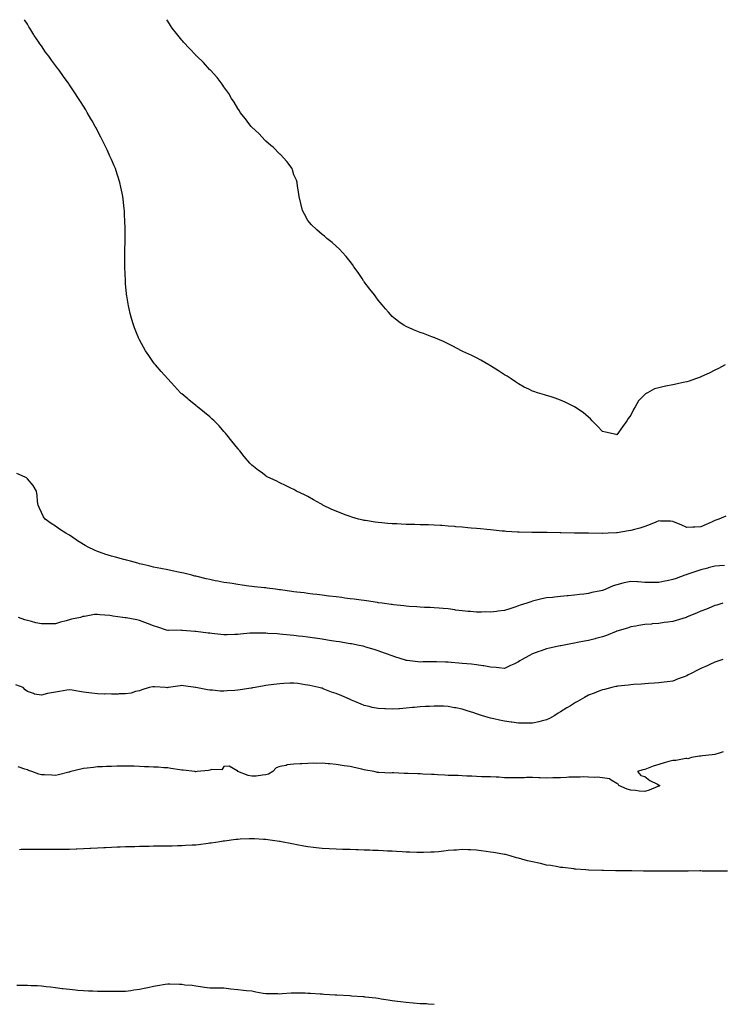
# Model space of a CAD drawing. Units: inches. Extents: x 1026563 to 1029203, y 7205498 to 7208138.
# Drawn here: x 1027083 to 1027582, y 7207436 to 7208138 of the extents above; entities that cross this region are included whole.
import ezdxf

# ---------------------------------------------------------------- set-up
doc = ezdxf.new("R2010")
doc.units = ezdxf.units.IN
doc.header["$MEASUREMENT"] = 0
doc.layers.add('Contour_10267205', color=7, linetype='Continuous', true_color=0x0e78ca)

msp = doc.modelspace()

# ---------------------------------------------------------------- linework, layer by layer
at = {"layer": 'Contour_10267205'}
for points in [[(1027498.05, 7207771.78, 3038), (1027497.91, 7207771.78, 3038), (1027488.07, 7207771.9, 3038), (1027488.03, 7207771.9, 3038), (1027478.05, 7207771.92, 3038), (1027468.26, 7207772.13, 3038), (1027468.05, 7207772.15, 3038), (1027467.82, 7207772.15, 3038), (1027458.42, 7207772.29, 3038), (1027458.05, 7207772.29, 3038), (1027457.66, 7207772.31, 3038), (1027448.42, 7207772.29, 3038), (1027448.05, 7207772.29, 3038), (1027447.66, 7207772.31, 3038), (1027438.67, 7207772.55, 3038), (1027438.05, 7207772.58, 3038), (1027437.33, 7207772.64, 3038), (1027429.36, 7207773.23, 3038), (1027428.05, 7207773.35, 3038), (1027426.51, 7207773.46, 3038), (1027420.2, 7207774.07, 3038), (1027418.05, 7207774.24, 3038), (1027415.49, 7207774.48, 3038), (1027411.08, 7207774.95, 3038), (1027408.05, 7207775.2, 3038), (1027404.44, 7207775.53, 3038), (1027401.94, 7207775.81, 3038), (1027398.05, 7207776.14, 3038), (1027393.42, 7207776.55, 3038), (1027392.74, 7207776.61, 3038), (1027388.05, 7207777.02, 3038), (1027383.44, 7207777.31, 3038), (1027382.6, 7207777.37, 3038), (1027378.05, 7207777.66, 3038), (1027373.91, 7207777.78, 3038), (1027372.09, 7207777.88, 3038), (1027368.05, 7207777.97, 3038), (1027364.14, 7207778.01, 3038), (1027361.84, 7207778.13, 3038), (1027358.05, 7207778.17, 3038), (1027354.42, 7207778.29, 3038), (1027351.47, 7207778.5, 3038), (1027348.05, 7207778.6, 3038), (1027344.94, 7207778.81, 3038), (1027340.69, 7207779.28, 3038), (1027338.05, 7207779.46, 3038), (1027335.88, 7207779.75, 3038), (1027329.09, 7207780.88, 3038), (1027328.05, 7207781.02, 3038), (1027327.31, 7207781.18, 3038), (1027324.01, 7207781.92, 3038), (1027319.38, 7207783.25, 3038), (1027318.05, 7207783.7, 3038), (1027315.14, 7207784.83, 3038), (1027312.09, 7207785.96, 3038), (1027308.05, 7207787.6, 3038), (1027305.04, 7207788.91, 3038), (1027298.67, 7207791.92, 3038), (1027298.3, 7207792.17, 3038), (1027298.05, 7207792.31, 3038), (1027297.13, 7207792.84, 3038), (1027291.94, 7207795.81, 3038), (1027288.05, 7207798.01, 3038), (1027285.45, 7207799.32, 3038), (1027279.91, 7207801.92, 3038), (1027278.75, 7207802.62, 3038), (1027278.05, 7207803.03, 3038), (1027275.88, 7207804.09, 3038), (1027272.09, 7207805.96, 3038), (1027268.05, 7207807.84, 3038), (1027265.26, 7207809.13, 3038), (1027259.34, 7207811.92, 3038), (1027258.56, 7207812.43, 3038), (1027258.05, 7207812.76, 3038), (1027254.63, 7207815.34, 3038), (1027252.82, 7207816.69, 3038), (1027248.05, 7207820.51, 3038), (1027247.31, 7207821.18, 3038), (1027246.53, 7207821.92, 3038), (1027242.66, 7207826.53, 3038), (1027239.38, 7207830.59, 3038), (1027238.3, 7207831.92, 3038), (1027238.19, 7207832.06, 3038), (1027238.05, 7207832.21, 3038), (1027233.69, 7207837.56, 3038), (1027230.24, 7207841.92, 3038), (1027229.24, 7207843.11, 3038), (1027228.05, 7207844.52, 3038), (1027224.63, 7207848.5, 3038), (1027221.29, 7207851.92, 3038), (1027219.63, 7207853.5, 3038), (1027218.05, 7207854.87, 3038), (1027214.2, 7207858.07, 3038), (1027209.26, 7207861.92, 3038), (1027208.6, 7207862.47, 3038), (1027208.05, 7207862.9, 3038), (1027203.11, 7207866.98, 3038), (1027202.33, 7207867.64, 3038), (1027198.05, 7207871.22, 3038), (1027197.68, 7207871.55, 3038), (1027197.29, 7207871.92, 3038), (1027192.82, 7207876.69, 3038), (1027188.05, 7207881.92, 3038), (1027183.32, 7207887.19, 3038), (1027179.36, 7207891.92, 3038), (1027178.77, 7207892.64, 3038), (1027178.05, 7207893.6, 3038), (1027174.61, 7207898.48, 3038), (1027172.35, 7207901.92, 3038), (1027170.76, 7207904.63, 3038), (1027168.05, 7207909.73, 3038), (1027167.33, 7207911.2, 3038), (1027167.01, 7207911.92, 3038), (1027166.39, 7207913.58, 3038), (1027164.46, 7207918.33, 3038), (1027163.17, 7207921.92, 3038), (1027162.05, 7207925.92, 3038), (1027161.41, 7207928.56, 3038), (1027160.51, 7207931.92, 3038), (1027160.08, 7207933.95, 3038), (1027158.91, 7207941.06, 3038), (1027158.75, 7207941.92, 3038), (1027158.67, 7207942.55, 3038), (1027158.05, 7207949.93, 3038), (1027157.89, 7207951.76, 3038), (1027157.89, 7207952.08, 3038), (1027157.6, 7207961.47, 3038), (1027157.6, 7207962.37, 3038), (1027157.58, 7207971.45, 3038), (1027157.58, 7207971.92, 3038), (1027157.6, 7207972.37, 3038), (1027157.68, 7207981.55, 3038), (1027157.68, 7207982.29, 3038), (1027157.64, 7207991.51, 3038), (1027157.62, 7207991.92, 3038), (1027157.6, 7207992.37, 3038), (1027157.21, 7208001.08, 3038), (1027157.17, 7208001.92, 3038), (1027157.05, 7208002.92, 3038), (1027156.33, 7208010.2, 3038), (1027156.16, 7208011.92, 3038), (1027155.61, 7208014.36, 3038), (1027154.71, 7208018.58, 3038), (1027153.95, 7208021.92, 3038), (1027152.52, 7208026.39, 3038), (1027152.03, 7208027.94, 3038), (1027150.78, 7208031.92, 3038), (1027149.94, 7208033.81, 3038), (1027148.05, 7208038.29, 3038), (1027146.9, 7208040.77, 3038), (1027146.39, 7208041.92, 3038), (1027144.81, 7208045.16, 3038), (1027143.66, 7208047.53, 3038), (1027141.51, 7208051.92, 3038), (1027140.37, 7208054.24, 3038), (1027138.05, 7208058.81, 3038), (1027136.96, 7208060.83, 3038), (1027136.35, 7208061.92, 3038), (1027134.16, 7208065.81, 3038), (1027133.36, 7208067.23, 3038), (1027130.73, 7208071.92, 3038), (1027129.75, 7208073.62, 3038), (1027128.05, 7208076.41, 3038), (1027125.92, 7208079.79, 3038), (1027124.55, 7208081.92, 3038), (1027121.96, 7208085.83, 3038), (1027118.05, 7208091.53, 3038), (1027117.89, 7208091.76, 3038), (1027117.78, 7208091.92, 3038), (1027117.07, 7208092.9, 3038), (1027113.69, 7208097.56, 3038), (1027110.65, 7208101.92, 3038), (1027109.5, 7208103.37, 3038), (1027108.05, 7208105.32, 3038), (1027105.22, 7208109.09, 3038), (1027103.23, 7208111.92, 3038), (1027101.04, 7208114.91, 3038), (1027098.05, 7208119.32, 3038), (1027096.98, 7208120.85, 3038), (1027096.25, 7208121.92, 3038), (1027092.97, 7208126.84, 3038), (1027092.68, 7208127.29, 3038), (1027089.71, 7208131.92, 3038), (1027089.07, 7208132.94, 3038), (1027088.05, 7208134.75, 3038), (1027086.05, 7208138, 3038)], [(1027508.05, 7207842.12, 3037), (1027507.8, 7207842.17, 3037), (1027500.14, 7207844.01, 3037), (1027498.05, 7207844.36, 3037), (1027494.44, 7207848.31, 3037), (1027490.69, 7207851.92, 3037), (1027489.51, 7207853.38, 3037), (1027488.05, 7207854.63, 3037), (1027484.18, 7207858.05, 3037), (1027478.05, 7207861.92, 3037), (1027471.45, 7207865.32, 3037), (1027468.05, 7207866.86, 3037), (1027464.2, 7207868.07, 3037), (1027460.65, 7207869.32, 3037), (1027458.05, 7207870.18, 3037), (1027456.6, 7207870.47, 3037), (1027451.57, 7207871.92, 3037), (1027448.97, 7207872.84, 3037), (1027448.05, 7207873.23, 3037), (1027445.41, 7207874.56, 3037), (1027442.23, 7207876.1, 3037), (1027438.05, 7207878.4, 3037), (1027435.98, 7207879.85, 3037), (1027432.8, 7207881.92, 3037), (1027429.91, 7207883.78, 3037), (1027428.05, 7207884.87, 3037), (1027423.83, 7207887.7, 3037), (1027419.92, 7207890.05, 3037), (1027418.05, 7207891.2, 3037), (1027417.62, 7207891.49, 3037), (1027416.92, 7207891.92, 3037), (1027411.33, 7207895.2, 3037), (1027408.05, 7207896.94, 3037), (1027404.81, 7207898.68, 3037), (1027398.5, 7207901.47, 3037), (1027398.05, 7207901.69, 3037), (1027397.89, 7207901.76, 3037), (1027397.5, 7207901.92, 3037), (1027391.39, 7207905.26, 3037), (1027388.05, 7207906.84, 3037), (1027384.65, 7207908.52, 3037), (1027379.01, 7207910.96, 3037), (1027378.05, 7207911.39, 3037), (1027377.66, 7207911.53, 3037), (1027376.43, 7207911.92, 3037), (1027370.34, 7207914.21, 3037), (1027368.05, 7207915.01, 3037), (1027363.13, 7207917, 3037), (1027362.84, 7207917.13, 3037), (1027358.05, 7207919.22, 3037), (1027356.37, 7207920.24, 3037), (1027353.79, 7207921.92, 3037), (1027350.53, 7207924.4, 3037), (1027348.05, 7207926.45, 3037), (1027345.51, 7207929.38, 3037), (1027343.28, 7207931.92, 3037), (1027340.86, 7207934.73, 3037), (1027338.05, 7207937.97, 3037), (1027336.45, 7207940.32, 3037), (1027335.35, 7207941.92, 3037), (1027332.13, 7207946, 3037), (1027328.05, 7207951.16, 3037), (1027327.76, 7207951.63, 3037), (1027327.54, 7207951.92, 3037), (1027326.57, 7207953.4, 3037), (1027323.81, 7207957.68, 3037), (1027320.82, 7207961.92, 3037), (1027319.71, 7207963.58, 3037), (1027318.05, 7207965.67, 3037), (1027315.34, 7207969.21, 3037), (1027312.7, 7207971.92, 3037), (1027310.49, 7207974.36, 3037), (1027308.05, 7207976.51, 3037), (1027305.26, 7207979.13, 3037), (1027301.57, 7207981.92, 3037), (1027299.71, 7207983.58, 3037), (1027298.05, 7207984.83, 3037), (1027294.42, 7207988.29, 3037), (1027290.2, 7207991.92, 3037), (1027289.4, 7207993.27, 3037), (1027288.05, 7207994.95, 3037), (1027285.55, 7207999.42, 3037), (1027284.03, 7208001.92, 3037), (1027282.97, 7208006.84, 3037), (1027282.91, 7208007.06, 3037), (1027281.76, 7208011.92, 3037), (1027281.37, 7208015.24, 3037), (1027280.63, 7208019.34, 3037), (1027280.28, 7208021.92, 3037), (1027279.75, 7208023.62, 3037), (1027278.05, 7208027.37, 3037), (1027277.11, 7208030.98, 3037), (1027276.76, 7208031.92, 3037), (1027273.05, 7208036.92, 3037), (1027268.44, 7208041.92, 3037), (1027268.23, 7208042.1, 3037), (1027268.05, 7208042.19, 3037), (1027263.17, 7208047.04, 3037), (1027261.68, 7208048.29, 3037), (1027258.05, 7208051.39, 3037), (1027257.8, 7208051.67, 3037), (1027257.54, 7208051.92, 3037), (1027252.91, 7208056.78, 3037), (1027248.05, 7208061.35, 3037), (1027247.78, 7208061.65, 3037), (1027247.52, 7208061.92, 3037), (1027245.9, 7208064.07, 3037), (1027243.46, 7208067.33, 3037), (1027239.81, 7208071.92, 3037), (1027239.14, 7208073.01, 3037), (1027238.05, 7208074.62, 3037), (1027235.34, 7208079.21, 3037), (1027233.62, 7208081.92, 3037), (1027231.55, 7208085.42, 3037), (1027228.05, 7208090.18, 3037), (1027227.39, 7208091.26, 3037), (1027226.92, 7208091.92, 3037), (1027223.28, 7208096.69, 3037), (1027223.09, 7208096.96, 3037), (1027218.5, 7208101.92, 3037), (1027218.28, 7208102.15, 3037), (1027218.05, 7208102.37, 3037), (1027213.56, 7208107.43, 3037), (1027208.79, 7208111.92, 3037), (1027208.44, 7208112.31, 3037), (1027208.05, 7208112.68, 3037), (1027203.69, 7208117.56, 3037), (1027199.26, 7208121.92, 3037), (1027198.73, 7208122.6, 3037), (1027198.05, 7208123.37, 3037), (1027194.38, 7208128.25, 3037), (1027191.17, 7208131.92, 3037), (1027190.04, 7208133.91, 3037), (1027188.05, 7208137.06, 3037), (1027187.54, 7208138, 3037)], [(1027585.47, 7207891.92, 3037), (1027580.57, 7207889.4, 3037), (1027578.05, 7207888.09, 3037), (1027573.87, 7207886.1, 3037), (1027570.75, 7207884.62, 3037), (1027568.05, 7207883.33, 3037), (1027567.01, 7207882.96, 3037), (1027564.18, 7207881.92, 3037), (1027559.61, 7207880.36, 3037), (1027558.05, 7207879.85, 3037), (1027555.39, 7207879.26, 3037), (1027551.51, 7207878.46, 3037), (1027548.05, 7207877.68, 3037), (1027543.15, 7207876.82, 3037), (1027542.85, 7207876.72, 3037), (1027538.05, 7207875.65, 3037), (1027535.1, 7207874.87, 3037), (1027529.96, 7207871.92, 3037), (1027528.69, 7207871.28, 3037), (1027528.05, 7207870.71, 3037), (1027523.69, 7207866.28, 3037), (1027521.29, 7207861.92, 3037), (1027519.94, 7207860.03, 3037), (1027518.05, 7207856.12, 3037), (1027516.25, 7207853.72, 3037), (1027515.26, 7207851.92, 3037), (1027512.17, 7207847.8, 3037), (1027508.05, 7207842.12, 3037)], [(1027438.05, 7207720.1, 3039), (1027435.37, 7207719.24, 3039), (1027432, 7207717.97, 3039), (1027428.05, 7207716.86, 3039), (1027423.66, 7207716.31, 3039), (1027422.33, 7207716.2, 3039), (1027418.05, 7207715.67, 3039), (1027414.24, 7207715.73, 3039), (1027411.76, 7207715.63, 3039), (1027408.05, 7207715.67, 3039), (1027403.95, 7207716.02, 3039), (1027402.17, 7207716.04, 3039), (1027398.05, 7207716.45, 3039), (1027393.28, 7207717.15, 3039), (1027392.7, 7207717.27, 3039), (1027388.05, 7207717.99, 3039), (1027384.4, 7207718.27, 3039), (1027381.51, 7207718.46, 3039), (1027378.05, 7207718.74, 3039), (1027375.1, 7207718.97, 3039), (1027371.02, 7207718.95, 3039), (1027368.05, 7207719.17, 3039), (1027365.57, 7207719.44, 3039), (1027360.22, 7207719.75, 3039), (1027358.05, 7207719.95, 3039), (1027356.31, 7207720.18, 3039), (1027349.03, 7207720.94, 3039), (1027348.05, 7207721.08, 3039), (1027347.31, 7207721.18, 3039), (1027340.86, 7207721.92, 3039), (1027338.4, 7207722.27, 3039), (1027338.05, 7207722.31, 3039), (1027337.58, 7207722.39, 3039), (1027329.71, 7207723.58, 3039), (1027328.05, 7207723.81, 3039), (1027325.88, 7207724.09, 3039), (1027320.94, 7207724.81, 3039), (1027318.05, 7207725.18, 3039), (1027314.3, 7207725.67, 3039), (1027312.11, 7207725.98, 3039), (1027308.05, 7207726.51, 3039), (1027303.23, 7207727.1, 3039), (1027302.84, 7207727.13, 3039), (1027298.05, 7207727.72, 3039), (1027294.32, 7207728.19, 3039), (1027291.49, 7207728.48, 3039), (1027288.05, 7207728.91, 3039), (1027285.41, 7207729.28, 3039), (1027280.1, 7207729.87, 3039), (1027278.05, 7207730.14, 3039), (1027276.51, 7207730.38, 3039), (1027268.46, 7207731.51, 3039), (1027268.05, 7207731.57, 3039), (1027267.74, 7207731.61, 3039), (1027264.81, 7207731.92, 3039), (1027258.89, 7207732.76, 3039), (1027258.05, 7207732.88, 3039), (1027257, 7207732.97, 3039), (1027249.85, 7207733.72, 3039), (1027248.05, 7207733.87, 3039), (1027245.78, 7207734.19, 3039), (1027241.04, 7207734.91, 3039), (1027238.05, 7207735.3, 3039), (1027234.03, 7207735.94, 3039), (1027232.35, 7207736.22, 3039), (1027228.05, 7207736.86, 3039), (1027223.83, 7207737.7, 3039), (1027221.92, 7207738.05, 3039), (1027218.05, 7207738.78, 3039), (1027215.49, 7207739.36, 3039), (1027208.95, 7207741.02, 3039), (1027208.05, 7207741.24, 3039), (1027207.5, 7207741.37, 3039), (1027205.3, 7207741.92, 3039), (1027199.53, 7207743.4, 3039), (1027198.05, 7207743.76, 3039), (1027195.75, 7207744.22, 3039), (1027191.25, 7207745.12, 3039), (1027188.05, 7207745.79, 3039), (1027183.23, 7207746.74, 3039), (1027178.05, 7207747.78, 3039), (1027174.69, 7207748.56, 3039), (1027170.34, 7207749.63, 3039), (1027168.05, 7207750.18, 3039), (1027166.66, 7207750.53, 3039), (1027161.59, 7207751.92, 3039), (1027158.81, 7207752.68, 3039), (1027158.05, 7207752.9, 3039), (1027156.7, 7207753.27, 3039), (1027150.88, 7207754.75, 3039), (1027148.05, 7207755.55, 3039), (1027143.19, 7207757.06, 3039), (1027142.76, 7207757.21, 3039), (1027138.05, 7207758.85, 3039), (1027135.94, 7207759.81, 3039), (1027131.27, 7207761.92, 3039), (1027129.22, 7207763.09, 3039), (1027128.05, 7207763.87, 3039), (1027123.09, 7207766.96, 3039), (1027122.82, 7207767.15, 3039), (1027118.05, 7207770.42, 3039), (1027117.07, 7207770.94, 3039), (1027115.37, 7207771.92, 3039), (1027110.96, 7207774.83, 3039), (1027108.05, 7207776.88, 3039), (1027104.91, 7207778.78, 3039), (1027100.63, 7207781.92, 3039), (1027099.65, 7207783.52, 3039), (1027098.05, 7207786.65, 3039), (1027096.39, 7207790.26, 3039), (1027095.71, 7207791.92, 3039), (1027095.37, 7207794.6, 3039), (1027095, 7207798.87, 3039), (1027094.61, 7207801.92, 3039), (1027092.07, 7207805.94, 3039), (1027088.05, 7207810.77, 3039), (1027087.46, 7207811.33, 3039), (1027086.55, 7207811.92, 3039), (1027080.55, 7207814.42, 3039)], [(1027585.86, 7207784.11, 3038), (1027580.82, 7207781.92, 3038), (1027578.81, 7207781.16, 3038), (1027578.05, 7207780.9, 3038), (1027576.19, 7207780.06, 3038), (1027571.94, 7207778.03, 3038), (1027568.05, 7207776.37, 3038), (1027563.71, 7207776.26, 3038), (1027562.23, 7207776.1, 3038), (1027558.05, 7207775.98, 3038), (1027553.93, 7207777.8, 3038), (1027550.86, 7207779.11, 3038), (1027548.05, 7207780.34, 3038), (1027546.53, 7207780.4, 3038), (1027539.38, 7207780.59, 3038), (1027538.05, 7207780.63, 3038), (1027535.88, 7207779.75, 3038), (1027531.9, 7207778.07, 3038), (1027528.05, 7207776.57, 3038), (1027524.48, 7207775.49, 3038), (1027520.67, 7207774.54, 3038), (1027518.05, 7207773.81, 3038), (1027516.41, 7207773.56, 3038), (1027508.32, 7207772.19, 3038), (1027508.05, 7207772.13, 3038), (1027507.84, 7207772.13, 3038), (1027502.05, 7207771.92, 3038), (1027498.19, 7207771.78, 3038), (1027498.05, 7207771.78, 3038)], [(1027584.98, 7207748.85, 3039), (1027581.37, 7207748.6, 3039), (1027578.05, 7207748.37, 3039), (1027573.28, 7207747.15, 3039), (1027572.91, 7207747.06, 3039), (1027568.05, 7207745.79, 3039), (1027565.18, 7207744.79, 3039), (1027558.75, 7207742.62, 3039), (1027558.05, 7207742.39, 3039), (1027557.68, 7207742.29, 3039), (1027556.7, 7207741.92, 3039), (1027550.37, 7207739.6, 3039), (1027548.05, 7207738.78, 3039), (1027544.14, 7207738.01, 3039), (1027542.27, 7207737.7, 3039), (1027538.05, 7207736.8, 3039), (1027533.15, 7207736.82, 3039), (1027528.05, 7207736.82, 3039), (1027523.26, 7207737.13, 3039), (1027522.8, 7207737.17, 3039), (1027518.05, 7207737.51, 3039), (1027513.46, 7207736.51, 3039), (1027512.35, 7207736.22, 3039), (1027508.05, 7207735.2, 3039), (1027505.67, 7207734.3, 3039), (1027500.24, 7207731.92, 3039), (1027498.67, 7207731.3, 3039), (1027498.05, 7207731, 3039), (1027496.88, 7207730.75, 3039), (1027490.45, 7207729.52, 3039), (1027488.05, 7207728.93, 3039), (1027484.63, 7207728.5, 3039), (1027481.66, 7207728.31, 3039), (1027478.05, 7207727.8, 3039), (1027473.42, 7207727.29, 3039), (1027472.72, 7207727.25, 3039), (1027468.05, 7207726.67, 3039), (1027463.67, 7207726.3, 3039), (1027462.23, 7207726.1, 3039), (1027458.05, 7207725.71, 3039), (1027454.81, 7207725.16, 3039), (1027450, 7207723.87, 3039), (1027448.05, 7207723.46, 3039), (1027446.94, 7207723.03, 3039), (1027443.93, 7207721.92, 3039), (1027439.34, 7207720.63, 3039), (1027438.05, 7207720.1, 3039)], [(1027583.66, 7207721.92, 3040), (1027579.32, 7207720.65, 3040), (1027578.05, 7207720.28, 3040), (1027575.28, 7207719.15, 3040), (1027572.13, 7207717.84, 3040), (1027568.05, 7207716.26, 3040), (1027565, 7207714.97, 3040), (1027558.34, 7207712.21, 3040), (1027558.05, 7207712.1, 3040), (1027557.93, 7207712.04, 3040), (1027557.54, 7207711.92, 3040), (1027550.37, 7207709.6, 3040), (1027548.05, 7207708.91, 3040), (1027544.57, 7207708.44, 3040), (1027541.82, 7207708.15, 3040), (1027538.05, 7207707.62, 3040), (1027533.34, 7207707.21, 3040), (1027532.8, 7207707.17, 3040), (1027528.05, 7207706.76, 3040), (1027523.85, 7207706.12, 3040), (1027521.82, 7207705.69, 3040), (1027518.05, 7207705.06, 3040), (1027515.67, 7207704.3, 3040), (1027508.23, 7207702.1, 3040), (1027508.05, 7207702.04, 3040), (1027507.97, 7207702, 3040), (1027507.76, 7207701.92, 3040), (1027500.9, 7207699.07, 3040), (1027498.05, 7207697.99, 3040), (1027493.21, 7207696.76, 3040), (1027492.78, 7207696.65, 3040), (1027488.05, 7207695.47, 3040), (1027485.06, 7207694.91, 3040), (1027480.08, 7207693.95, 3040), (1027478.05, 7207693.56, 3040), (1027476.66, 7207693.31, 3040), (1027469.36, 7207691.92, 3040), (1027468.26, 7207691.71, 3040), (1027468.05, 7207691.67, 3040), (1027467.72, 7207691.59, 3040), (1027460.12, 7207689.85, 3040), (1027458.05, 7207689.36, 3040), (1027454.18, 7207688.05, 3040), (1027452.48, 7207687.49, 3040), (1027448.05, 7207685.94, 3040), (1027445.43, 7207684.54, 3040), (1027440.71, 7207681.92, 3040), (1027439.09, 7207680.88, 3040), (1027438.05, 7207680.18, 3040)], [(1027438.05, 7207680.18, 3040), (1027434.73, 7207678.6, 3040), (1027432.48, 7207677.49, 3040), (1027428.05, 7207675.51, 3040), (1027424.12, 7207675.85, 3040), (1027422.21, 7207676.08, 3040), (1027418.05, 7207676.39, 3040), (1027413.38, 7207677.25, 3040), (1027412.62, 7207677.35, 3040), (1027408.05, 7207678.09, 3040), (1027404.57, 7207678.44, 3040), (1027401.17, 7207678.8, 3040), (1027398.05, 7207679.11, 3040), (1027395.47, 7207679.34, 3040), (1027390.16, 7207679.81, 3040), (1027388.05, 7207680.01, 3040), (1027386.17, 7207680.05, 3040), (1027379.73, 7207680.24, 3040), (1027378.05, 7207680.3, 3040), (1027376.35, 7207680.22, 3040), (1027369.81, 7207680.16, 3040), (1027368.05, 7207680.08, 3040), (1027366.33, 7207680.2, 3040), (1027358.85, 7207681.12, 3040), (1027358.05, 7207681.18, 3040), (1027357.44, 7207681.31, 3040), (1027349.87, 7207683.74, 3040), (1027348.05, 7207684.38, 3040), (1027344.09, 7207685.88, 3040), (1027342.6, 7207686.47, 3040), (1027338.05, 7207688.09, 3040), (1027335.18, 7207689.05, 3040), (1027329.24, 7207690.73, 3040), (1027328.05, 7207691.1, 3040), (1027327.41, 7207691.28, 3040), (1027324.61, 7207691.92, 3040), (1027319.09, 7207692.96, 3040), (1027318.05, 7207693.13, 3040), (1027316.6, 7207693.37, 3040), (1027310.53, 7207694.4, 3040), (1027308.05, 7207694.77, 3040), (1027304.69, 7207695.28, 3040), (1027301.86, 7207695.73, 3040), (1027298.05, 7207696.3, 3040), (1027293.13, 7207697, 3040), (1027292.95, 7207697.02, 3040), (1027288.05, 7207697.7, 3040), (1027284.32, 7207698.19, 3040), (1027281.39, 7207698.58, 3040), (1027278.05, 7207699.01, 3040), (1027275.37, 7207699.24, 3040), (1027270.18, 7207699.79, 3040), (1027268.05, 7207699.99, 3040), (1027266.19, 7207700.06, 3040), (1027259.48, 7207700.49, 3040), (1027258.05, 7207700.55, 3040), (1027256.7, 7207700.57, 3040), (1027249.38, 7207700.59, 3040), (1027248.05, 7207700.61, 3040), (1027246.66, 7207700.53, 3040), (1027240.06, 7207699.91, 3040), (1027238.05, 7207699.79, 3040), (1027235.88, 7207699.75, 3040), (1027230.43, 7207699.54, 3040), (1027228.05, 7207699.5, 3040), (1027225.84, 7207699.71, 3040), (1027219.53, 7207700.44, 3040), (1027218.05, 7207700.59, 3040), (1027216.86, 7207700.73, 3040), (1027208.09, 7207701.88, 3040), (1027208.01, 7207701.88, 3040), (1027207.42, 7207701.92, 3040), (1027198.69, 7207702.56, 3040), (1027198.05, 7207702.62, 3040), (1027197.31, 7207702.66, 3040), (1027188.62, 7207702.49, 3040), (1027188.05, 7207702.51, 3040), (1027187.17, 7207702.8, 3040), (1027180.96, 7207704.83, 3040), (1027178.05, 7207705.81, 3040), (1027173.62, 7207707.49, 3040), (1027171.7, 7207708.27, 3040), (1027168.05, 7207709.73, 3040), (1027166.16, 7207710.03, 3040), (1027158.42, 7207711.55, 3040), (1027158.05, 7207711.61, 3040), (1027157.76, 7207711.63, 3040), (1027156.06, 7207711.92, 3040), (1027148.97, 7207712.84, 3040), (1027148.05, 7207713.03, 3040), (1027146.7, 7207713.27, 3040), (1027139.73, 7207713.6, 3040), (1027138.05, 7207713.97, 3040), (1027136, 7207713.97, 3040), (1027128.73, 7207712.6, 3040), (1027128.05, 7207712.6, 3040), (1027127.5, 7207712.47, 3040), (1027125.88, 7207711.92, 3040), (1027119.46, 7207710.51, 3040), (1027118.05, 7207710.2, 3040), (1027115.67, 7207709.54, 3040), (1027111.59, 7207708.38, 3040), (1027108.05, 7207707.39, 3040), (1027103.46, 7207707.33, 3040), (1027102.62, 7207707.35, 3040), (1027098.05, 7207707.27, 3040), (1027094.14, 7207708.01, 3040), (1027091.08, 7207708.89, 3040), (1027088.05, 7207709.58, 3040), (1027086.25, 7207710.12, 3040), (1027081.62, 7207711.92, 3040)], [(1027583.73, 7207681.92, 3041), (1027579.51, 7207680.46, 3041), (1027578.05, 7207680.03, 3041), (1027574.44, 7207678.31, 3041), (1027572.58, 7207677.39, 3041), (1027568.05, 7207675.38, 3041), (1027565.75, 7207674.22, 3041), (1027561.16, 7207671.92, 3041), (1027559.12, 7207670.85, 3041), (1027558.05, 7207670.32, 3041), (1027555.47, 7207669.34, 3041), (1027551.98, 7207667.99, 3041), (1027548.05, 7207666.51, 3041), (1027544.01, 7207665.96, 3041), (1027541.8, 7207665.67, 3041), (1027538.05, 7207665.16, 3041), (1027535, 7207664.97, 3041), (1027530.82, 7207664.69, 3041), (1027528.05, 7207664.5, 3041), (1027525.69, 7207664.28, 3041), (1027520.06, 7207663.93, 3041), (1027518.05, 7207663.76, 3041), (1027516.43, 7207663.54, 3041), (1027508.93, 7207662.8, 3041), (1027508.05, 7207662.68, 3041), (1027507.44, 7207662.53, 3041), (1027504.55, 7207661.92, 3041), (1027499.4, 7207660.57, 3041), (1027498.05, 7207660.28, 3041), (1027495.37, 7207659.24, 3041), (1027492.05, 7207657.92, 3041), (1027488.05, 7207656.43, 3041), (1027485.16, 7207654.81, 3041), (1027480.18, 7207651.92, 3041), (1027478.81, 7207651.16, 3041), (1027478.05, 7207650.75, 3041), (1027475.08, 7207648.95, 3041), (1027472.54, 7207647.43, 3041), (1027468.05, 7207644.58, 3041), (1027466.39, 7207643.58, 3041), (1027463.87, 7207641.92, 3041), (1027460.06, 7207639.91, 3041), (1027458.05, 7207638.97, 3041)], [(1027458.05, 7207638.97, 3041), (1027454.12, 7207637.99, 3041), (1027452.5, 7207637.47, 3041), (1027448.05, 7207636.53, 3041), (1027443.54, 7207636.43, 3041), (1027442.64, 7207636.51, 3041), (1027438.05, 7207636.43, 3041), (1027433.26, 7207637.13, 3041), (1027432.8, 7207637.17, 3041), (1027428.05, 7207637.82, 3041), (1027424.65, 7207638.52, 3041), (1027420.41, 7207639.56, 3041), (1027418.05, 7207640.08, 3041), (1027416.57, 7207640.44, 3041), (1027411.78, 7207641.92, 3041), (1027408.97, 7207642.84, 3041), (1027408.05, 7207643.19, 3041), (1027406.19, 7207643.78, 3041), (1027401.45, 7207645.32, 3041), (1027398.05, 7207646.35, 3041), (1027393.42, 7207647.29, 3041), (1027392.5, 7207647.47, 3041), (1027388.05, 7207648.33, 3041), (1027384.61, 7207648.48, 3041), (1027381.45, 7207648.52, 3041), (1027378.05, 7207648.66, 3041), (1027374.55, 7207648.42, 3041), (1027371.72, 7207648.25, 3041), (1027368.05, 7207648.01, 3041), (1027363.77, 7207647.64, 3041), (1027362.44, 7207647.53, 3041), (1027358.05, 7207647.15, 3041), (1027353.17, 7207646.8, 3041), (1027352.91, 7207646.78, 3041), (1027348.05, 7207646.41, 3041), (1027343.34, 7207646.63, 3041), (1027342.74, 7207646.61, 3041), (1027338.05, 7207646.84, 3041), (1027333.83, 7207647.7, 3041), (1027331.66, 7207648.31, 3041), (1027328.05, 7207649.15, 3041), (1027326.06, 7207649.93, 3041), (1027321.35, 7207651.92, 3041), (1027319.07, 7207652.94, 3041), (1027318.05, 7207653.37, 3041), (1027315.47, 7207654.5, 3041), (1027312.09, 7207655.96, 3041), (1027308.05, 7207657.74, 3041), (1027304.81, 7207658.68, 3041), (1027298.91, 7207661.06, 3041), (1027298.05, 7207661.35, 3041), (1027297.56, 7207661.43, 3041), (1027295.67, 7207661.92, 3041), (1027289.4, 7207663.27, 3041), (1027288.05, 7207663.62, 3041), (1027286.06, 7207663.91, 3041), (1027280.78, 7207664.65, 3041), (1027278.05, 7207665.06, 3041), (1027275.04, 7207664.93, 3041), (1027270.88, 7207664.75, 3041), (1027268.05, 7207664.62, 3041), (1027265.73, 7207664.24, 3041), (1027259.63, 7207663.5, 3041), (1027258.05, 7207663.27, 3041), (1027256.9, 7207663.07, 3041), (1027250.32, 7207661.92, 3041), (1027248.4, 7207661.57, 3041), (1027248.05, 7207661.53, 3041), (1027247.58, 7207661.45, 3041), (1027239.75, 7207660.22, 3041), (1027238.05, 7207659.95, 3041), (1027235.9, 7207659.77, 3041), (1027230.55, 7207659.42, 3041), (1027228.05, 7207659.19, 3041), (1027225.49, 7207659.36, 3041), (1027220, 7207659.97, 3041), (1027218.05, 7207660.12, 3041), (1027216.47, 7207660.34, 3041), (1027208.09, 7207661.88, 3041), (1027208.05, 7207661.9, 3041), (1027208.03, 7207661.9, 3041), (1027207.87, 7207661.92, 3041), (1027199.28, 7207663.15, 3041), (1027198.05, 7207663.25, 3041), (1027196.84, 7207663.13, 3041), (1027188.73, 7207661.92, 3041), (1027188.17, 7207661.8, 3041), (1027188.05, 7207661.78, 3041), (1027187.89, 7207661.76, 3041), (1027186.45, 7207661.92, 3041), (1027178.58, 7207662.45, 3041), (1027178.05, 7207662.47, 3041), (1027177.54, 7207662.43, 3041), (1027174.77, 7207661.92, 3041), (1027169.73, 7207660.24, 3041), (1027168.05, 7207659.56, 3041), (1027165.08, 7207658.95, 3041), (1027162.11, 7207657.86, 3041), (1027158.05, 7207657.33, 3041), (1027153.4, 7207657.27, 3041), (1027152.82, 7207657.15, 3041), (1027148.05, 7207657.13, 3041), (1027143.42, 7207657.29, 3041), (1027142.76, 7207657.21, 3041), (1027138.05, 7207657.35, 3041), (1027133.99, 7207657.86, 3041), (1027131.86, 7207658.11, 3041), (1027128.05, 7207658.58, 3041), (1027125.12, 7207658.99, 3041), (1027119.98, 7207659.99, 3041), (1027118.05, 7207660.28, 3041), (1027116.12, 7207659.99, 3041), (1027110.92, 7207659.05, 3041), (1027108.05, 7207658.62, 3041), (1027103.93, 7207657.8, 3041), (1027102.29, 7207657.68, 3041), (1027098.05, 7207656.55, 3041), (1027093.17, 7207657.04, 3041), (1027092.42, 7207657.55, 3041), (1027088.05, 7207658.95, 3041), (1027086.47, 7207660.34, 3041), (1027085.04, 7207661.92, 3041), (1027079.83, 7207663.7, 3041)], [(1027583.93, 7207616.04, 3042), (1027581.14, 7207615.01, 3042), (1027578.05, 7207614.09, 3042), (1027576.04, 7207613.93, 3042), (1027569.2, 7207613.07, 3042), (1027568.05, 7207612.97, 3042), (1027567.13, 7207612.84, 3042), (1027561.33, 7207611.92, 3042), (1027558.83, 7207611.14, 3042), (1027558.05, 7207611.28, 3042), (1027557.41, 7207611.28, 3042), (1027550.18, 7207609.79, 3042), (1027548.05, 7207609.79, 3042), (1027545.16, 7207609.03, 3042), (1027541.82, 7207608.15, 3042), (1027538.05, 7207607.12, 3042), (1027534.14, 7207605.83, 3042), (1027530.45, 7207604.32, 3042), (1027528.05, 7207603.42, 3042), (1027526.76, 7207603.21, 3042), (1027522.8, 7207601.92, 3042), (1027525.18, 7207599.05, 3042), (1027528.05, 7207598.44, 3042), (1027531.68, 7207595.55, 3042), (1027537.07, 7207592.9, 3042), (1027538.05, 7207592.35, 3042), (1027538.32, 7207592.19, 3042), (1027538.83, 7207591.92, 3042), (1027538.36, 7207591.61, 3042), (1027538.05, 7207591.47, 3042)], [(1027538.05, 7207591.47, 3042), (1027537.35, 7207591.22, 3042), (1027531.25, 7207588.72, 3042), (1027528.05, 7207587.74, 3042), (1027524.12, 7207587.99, 3042), (1027521.53, 7207588.44, 3042), (1027518.05, 7207588.74, 3042), (1027515.49, 7207589.36, 3042), (1027509.59, 7207591.92, 3042), (1027509.18, 7207593.05, 3042), (1027508.05, 7207593.58, 3042), (1027504.24, 7207595.73, 3042), (1027502.91, 7207596.78, 3042), (1027498.05, 7207597.6, 3042), (1027494.09, 7207597.96, 3042), (1027492.25, 7207597.72, 3042), (1027488.05, 7207597.97, 3042), (1027484.26, 7207598.13, 3042), (1027482.03, 7207597.94, 3042), (1027478.05, 7207598.07, 3042), (1027474.03, 7207597.9, 3042), (1027472.25, 7207597.72, 3042), (1027468.05, 7207597.56, 3042), (1027463.58, 7207597.45, 3042), (1027462.56, 7207597.41, 3042), (1027458.05, 7207597.31, 3042), (1027453.6, 7207597.47, 3042), (1027452.46, 7207597.51, 3042), (1027448.05, 7207597.66, 3042), (1027443.77, 7207597.64, 3042), (1027442.41, 7207597.56, 3042), (1027438.05, 7207597.55, 3042), (1027433.67, 7207597.55, 3042), (1027432.41, 7207597.56, 3042), (1027428.05, 7207597.56, 3042), (1027423.99, 7207597.86, 3042), (1027422.09, 7207597.88, 3042), (1027418.05, 7207598.15, 3042), (1027414.34, 7207598.21, 3042), (1027411.64, 7207598.33, 3042), (1027408.05, 7207598.38, 3042), (1027404.75, 7207598.62, 3042), (1027401.27, 7207598.7, 3042), (1027398.05, 7207598.91, 3042), (1027395.18, 7207599.05, 3042), (1027390.8, 7207599.17, 3042), (1027388.05, 7207599.26, 3042), (1027385.53, 7207599.4, 3042), (1027380.3, 7207599.67, 3042), (1027378.05, 7207599.79, 3042), (1027376, 7207599.87, 3042), (1027369.79, 7207600.18, 3042), (1027368.05, 7207600.24, 3042), (1027366.37, 7207600.24, 3042), (1027359.34, 7207600.63, 3042), (1027358.05, 7207600.63, 3042), (1027356.68, 7207600.55, 3042), (1027348.89, 7207601.08, 3042), (1027348.05, 7207601.02, 3042), (1027347.07, 7207600.94, 3042), (1027338.56, 7207601.41, 3042), (1027338.05, 7207601.35, 3042), (1027337.48, 7207601.35, 3042), (1027335.22, 7207601.92, 3042), (1027329.16, 7207603.03, 3042), (1027328.05, 7207603.21, 3042), (1027326.37, 7207603.6, 3042), (1027321.04, 7207604.91, 3042), (1027318.05, 7207605.55, 3042), (1027313.87, 7207606.1, 3042), (1027312.44, 7207606.31, 3042), (1027308.05, 7207606.9, 3042), (1027303.56, 7207607.43, 3042), (1027302.54, 7207607.43, 3042), (1027298.05, 7207607.84, 3042), (1027293.93, 7207607.8, 3042), (1027292.11, 7207607.86, 3042), (1027288.05, 7207607.82, 3042), (1027283.64, 7207607.51, 3042), (1027282.46, 7207607.51, 3042), (1027278.05, 7207607.15, 3042), (1027273.26, 7207606.71, 3042), (1027272.46, 7207606.33, 3042), (1027268.05, 7207605.49, 3042), (1027265.28, 7207604.69, 3042), (1027262.93, 7207601.92, 3042), (1027259.87, 7207600.1, 3042), (1027258.05, 7207599.69, 3042), (1027255.65, 7207599.52, 3042), (1027251.17, 7207598.8, 3042), (1027248.05, 7207598.6, 3042), (1027245.39, 7207599.26, 3042), (1027238.11, 7207601.92, 3042), (1027238.13, 7207602, 3042), (1027238.05, 7207602.58, 3042), (1027237.54, 7207602.43, 3042), (1027231.88, 7207605.75, 3042), (1027228.05, 7207605.53, 3042), (1027226.76, 7207603.21, 3042), (1027219.61, 7207603.48, 3042), (1027218.05, 7207602.9, 3042), (1027217.23, 7207602.74, 3042), (1027209.09, 7207601.92, 3042), (1027208.13, 7207601.84, 3042), (1027208.05, 7207601.84, 3042), (1027207.97, 7207601.84, 3042), (1027207.42, 7207601.92, 3042), (1027199.16, 7207603.03, 3042), (1027198.05, 7207603.03, 3042), (1027196.68, 7207603.29, 3042), (1027190.35, 7207604.22, 3042), (1027188.05, 7207604.65, 3042), (1027185.26, 7207604.71, 3042), (1027181.21, 7207605.08, 3042), (1027178.05, 7207605.16, 3042), (1027174.53, 7207605.44, 3042), (1027171.45, 7207605.32, 3042), (1027168.05, 7207605.65, 3042), (1027164.16, 7207605.81, 3042), (1027161.86, 7207605.73, 3042), (1027158.05, 7207605.9, 3042), (1027154.12, 7207605.85, 3042), (1027151.88, 7207605.75, 3042), (1027148.05, 7207605.69, 3042), (1027144.4, 7207605.57, 3042), (1027141.59, 7207605.46, 3042), (1027138.05, 7207605.36, 3042), (1027135.1, 7207604.87, 3042), (1027130.61, 7207604.48, 3042), (1027128.05, 7207604.11, 3042), (1027126.19, 7207603.78, 3042), (1027119.05, 7207601.92, 3042), (1027118.28, 7207601.69, 3042), (1027118.05, 7207601.65, 3042), (1027117.7, 7207601.57, 3042), (1027110.34, 7207599.63, 3042), (1027108.05, 7207599.21, 3042), (1027105.49, 7207599.36, 3042), (1027100.37, 7207599.6, 3042), (1027098.05, 7207599.71, 3042), (1027096.31, 7207600.18, 3042), (1027091.12, 7207601.92, 3042), (1027088.91, 7207602.78, 3042), (1027088.05, 7207603.11, 3042), (1027086.21, 7207603.76, 3042), (1027081.51, 7207605.38, 3042)], [(1027587, 7207530.87, 3043), (1027578.99, 7207530.98, 3043), (1027578.05, 7207531, 3043), (1027577.15, 7207531.02, 3043), (1027568.89, 7207531.08, 3043), (1027568.05, 7207531.1, 3043), (1027567.23, 7207531.1, 3043), (1027558.91, 7207531.06, 3043), (1027557.19, 7207531.06, 3043), (1027548.93, 7207531.04, 3043), (1027548.05, 7207531.02, 3043), (1027547.15, 7207531.02, 3043), (1027538.91, 7207531.06, 3043), (1027538.05, 7207531.06, 3043), (1027537.17, 7207531.04, 3043), (1027528.89, 7207531.08, 3043), (1027528.05, 7207531.06, 3043), (1027527.19, 7207531.06, 3043), (1027518.81, 7207531.16, 3043), (1027508.05, 7207531.16, 3043), (1027507.33, 7207531.2, 3043), (1027498.64, 7207531.33, 3043), (1027498.05, 7207531.35, 3043), (1027497.54, 7207531.41, 3043), (1027488.23, 7207531.74, 3043), (1027488.05, 7207531.76, 3043), (1027487.91, 7207531.78, 3043), (1027486.06, 7207531.92, 3043), (1027478.62, 7207532.49, 3043), (1027478.05, 7207532.49, 3043), (1027477.44, 7207532.53, 3043), (1027469.73, 7207533.6, 3043), (1027468.05, 7207533.66, 3043), (1027466, 7207533.97, 3043), (1027461.08, 7207534.95, 3043), (1027458.05, 7207535.34, 3043), (1027453.66, 7207536.31, 3043), (1027452.68, 7207536.55, 3043), (1027448.05, 7207537.51, 3043), (1027444.55, 7207538.42, 3043), (1027440.35, 7207539.62, 3043), (1027438.05, 7207540.22, 3043), (1027436.7, 7207540.57, 3043), (1027432.11, 7207541.92, 3043), (1027428.87, 7207542.74, 3043), (1027428.05, 7207542.94, 3043), (1027426.86, 7207543.11, 3043), (1027420.37, 7207544.24, 3043), (1027418.05, 7207544.56, 3043), (1027414.98, 7207544.99, 3043), (1027411.47, 7207545.34, 3043), (1027408.05, 7207545.85, 3043), (1027403.89, 7207546.08, 3043), (1027402.21, 7207546.08, 3043), (1027398.05, 7207546.33, 3043), (1027393.95, 7207546.02, 3043), (1027392.01, 7207545.88, 3043), (1027388.05, 7207545.59, 3043), (1027384.75, 7207545.22, 3043), (1027380.98, 7207544.85, 3043), (1027378.05, 7207544.54, 3043), (1027375.55, 7207544.42, 3043), (1027370.39, 7207544.26, 3043), (1027368.05, 7207544.17, 3043), (1027365.71, 7207544.26, 3043), (1027360.57, 7207544.44, 3043), (1027358.05, 7207544.54, 3043), (1027355.26, 7207544.71, 3043), (1027351.08, 7207544.95, 3043), (1027348.05, 7207545.14, 3043), (1027344.65, 7207545.32, 3043), (1027341.59, 7207545.46, 3043), (1027338.05, 7207545.65, 3043), (1027334.16, 7207545.81, 3043), (1027332.01, 7207545.88, 3043), (1027328.05, 7207546.02, 3043), (1027323.83, 7207546.14, 3043), (1027322.33, 7207546.2, 3043), (1027318.05, 7207546.33, 3043), (1027313.54, 7207546.43, 3043), (1027312.6, 7207546.47, 3043), (1027308.05, 7207546.59, 3043), (1027303.07, 7207546.9, 3043), (1027303.03, 7207546.9, 3043), (1027298.05, 7207547.21, 3043), (1027293.81, 7207547.68, 3043), (1027292.05, 7207547.92, 3043), (1027288.05, 7207548.38, 3043), (1027285.02, 7207548.89, 3043), (1027280.14, 7207549.83, 3043), (1027278.05, 7207550.2, 3043), (1027276.6, 7207550.47, 3043), (1027269.26, 7207551.92, 3043), (1027268.23, 7207552.1, 3043), (1027268.05, 7207552.13, 3043), (1027267.8, 7207552.17, 3043), (1027259.44, 7207553.31, 3043), (1027258.05, 7207553.46, 3043), (1027256.43, 7207553.54, 3043), (1027250.04, 7207553.91, 3043), (1027248.05, 7207554.01, 3043), (1027246.04, 7207553.93, 3043), (1027239.81, 7207553.68, 3043), (1027238.05, 7207553.62, 3043), (1027236.55, 7207553.42, 3043), (1027228.58, 7207552.45, 3043), (1027228.05, 7207552.37, 3043), (1027227.66, 7207552.31, 3043), (1027225.1, 7207551.92, 3043), (1027219.01, 7207550.96, 3043), (1027218.05, 7207550.83, 3043), (1027216.82, 7207550.69, 3043), (1027210.12, 7207549.85, 3043), (1027208.05, 7207549.6, 3043), (1027205.59, 7207549.46, 3043), (1027200.8, 7207549.17, 3043), (1027198.05, 7207548.99, 3043), (1027195.04, 7207548.91, 3043), (1027191.14, 7207548.83, 3043), (1027188.05, 7207548.76, 3043), (1027184.85, 7207548.72, 3043), (1027181.25, 7207548.72, 3043), (1027178.05, 7207548.7, 3043), (1027174.77, 7207548.64, 3043), (1027171.35, 7207548.62, 3043), (1027168.05, 7207548.54, 3043), (1027164.53, 7207548.4, 3043), (1027161.62, 7207548.35, 3043), (1027158.05, 7207548.21, 3043), (1027154.18, 7207548.05, 3043), (1027151.98, 7207547.99, 3043), (1027148.05, 7207547.82, 3043), (1027143.69, 7207547.56, 3043), (1027142.46, 7207547.51, 3043), (1027138.05, 7207547.25, 3043), (1027133.19, 7207547.06, 3043), (1027132.91, 7207547.06, 3043), (1027128.05, 7207546.84, 3043), (1027123.3, 7207546.67, 3043), (1027122.8, 7207546.67, 3043), (1027118.05, 7207546.49, 3043), (1027113.48, 7207546.49, 3043), (1027112.6, 7207546.47, 3043), (1027108.05, 7207546.45, 3043), (1027103.5, 7207546.47, 3043), (1027098.05, 7207546.47, 3043), (1027093.52, 7207546.45, 3043), (1027092.56, 7207546.43, 3043), (1027088.05, 7207546.43, 3043), (1027083.67, 7207546.3, 3043), (1027082.37, 7207546.24, 3043)], [(1027378.05, 7207436.02, 3044), (1027373.73, 7207436.24, 3044), (1027372.41, 7207436.28, 3044), (1027368.05, 7207436.49, 3044), (1027363.11, 7207436.86, 3044), (1027362.99, 7207436.86, 3044), (1027358.05, 7207437.23, 3044), (1027353.97, 7207437.84, 3044), (1027351.9, 7207438.07, 3044), (1027348.05, 7207438.58, 3044), (1027345.22, 7207439.09, 3044), (1027340.22, 7207439.75, 3044), (1027338.05, 7207440.1, 3044), (1027336.47, 7207440.34, 3044), (1027328.75, 7207441.22, 3044), (1027328.05, 7207441.31, 3044), (1027327.48, 7207441.35, 3044), (1027318.95, 7207441.92, 3044), (1027318.13, 7207442, 3044), (1027317.97, 7207442, 3044), (1027308.67, 7207442.55, 3044), (1027308.05, 7207442.58, 3044), (1027307.35, 7207442.62, 3044), (1027299.24, 7207443.11, 3044), (1027298.05, 7207443.21, 3044), (1027296.68, 7207443.29, 3044), (1027289.89, 7207443.76, 3044), (1027288.05, 7207443.85, 3044), (1027286.08, 7207443.89, 3044), (1027280.06, 7207443.93, 3044), (1027278.05, 7207443.97, 3044), (1027276.04, 7207443.93, 3044), (1027269.53, 7207443.4, 3044), (1027268.05, 7207443.37, 3044), (1027266.55, 7207443.42, 3044), (1027259.55, 7207443.42, 3044), (1027258.05, 7207443.48, 3044), (1027256.14, 7207443.83, 3044), (1027250.94, 7207444.81, 3044), (1027248.05, 7207445.34, 3044), (1027244.28, 7207445.69, 3044), (1027242.03, 7207445.9, 3044), (1027238.05, 7207446.28, 3044), (1027233.07, 7207446.94, 3044), (1027233.03, 7207446.94, 3044), (1027228.05, 7207447.53, 3044), (1027223.69, 7207447.56, 3044), (1027222.42, 7207447.55, 3044), (1027218.05, 7207447.58, 3044), (1027214.22, 7207448.09, 3044), (1027211.55, 7207448.42, 3044), (1027208.05, 7207448.87, 3044), (1027205.51, 7207449.38, 3044), (1027200.26, 7207449.71, 3044), (1027198.05, 7207450.06, 3044), (1027196.41, 7207450.28, 3044), (1027189.65, 7207450.32, 3044), (1027188.05, 7207450.49, 3044), (1027186.29, 7207450.16, 3044), (1027180.71, 7207449.26, 3044), (1027178.05, 7207448.74, 3044), (1027173.97, 7207447.84, 3044), (1027172.41, 7207447.56, 3044), (1027168.05, 7207446.51, 3044), (1027163.93, 7207446.04, 3044), (1027161.8, 7207445.67, 3044), (1027158.05, 7207445.22, 3044), (1027154.75, 7207445.22, 3044), (1027151.25, 7207445.12, 3044), (1027148.05, 7207445.1, 3044), (1027144.79, 7207445.18, 3044), (1027141.29, 7207445.16, 3044), (1027138.05, 7207445.26, 3044), (1027134.59, 7207445.38, 3044), (1027131.62, 7207445.49, 3044), (1027128.05, 7207445.61, 3044), (1027124.01, 7207445.96, 3044), (1027122.29, 7207446.16, 3044), (1027118.05, 7207446.49, 3044), (1027113.28, 7207447.15, 3044), (1027112.78, 7207447.19, 3044), (1027108.05, 7207447.8, 3044), (1027104.44, 7207448.31, 3044), (1027101.37, 7207448.6, 3044), (1027098.05, 7207449.03, 3044), (1027095.32, 7207449.19, 3044), (1027090.65, 7207449.32, 3044), (1027088.05, 7207449.46, 3044), (1027085.61, 7207449.48, 3044), (1027080.51, 7207449.46, 3044)]]:
    msp.add_polyline3d(points, dxfattribs=at)

doc.saveas('drawing.dxf')
